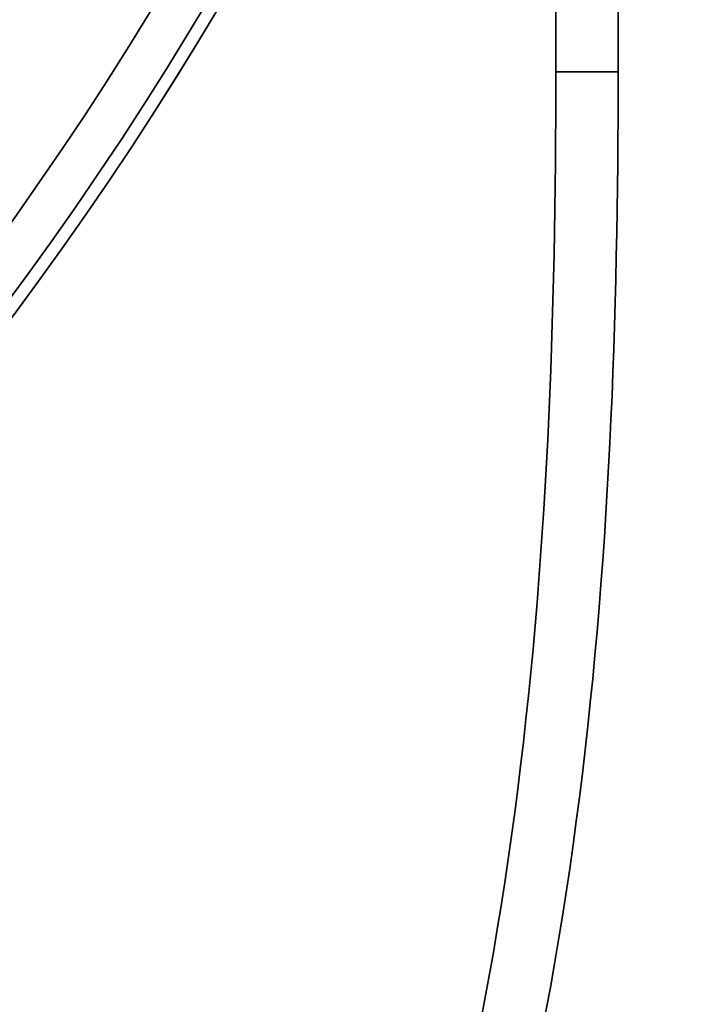
# Model space of a CAD drawing. Units: inches. Extents: x -338 to 496, y 1193 to 1691.
# Drawn here: x -73 to -51, y 1433 to 1464 of the extents above; entities that cross this region are included whole.
import ezdxf

# ---------------------------------------------------------------- set-up
doc = ezdxf.new("R2010")
doc.units = ezdxf.units.IN
doc.header["$MEASUREMENT"] = 0
doc.layers.get('0').update_dxf_attribs({"lineweight": 30})

msp = doc.modelspace()

# ---------------------------------------------------------------- linework, layer by layer
at = {"color": 0, "lineweight": 35}
for p, q in [((-55.5, 1485.67), (-55.5, 1462.583)), ((-53.5, 1485.583), (-53.5, 1462.583)), ((-55.5, 1462.583), (-53.5, 1462.583))]:
    msp.add_line(p, q, dxfattribs=at)
for radius in [109.946, 109.945, 109.534, 108.127, 97.448, 96.583]:
    msp.add_circle((-161, 1520.583), radius, dxfattribs=at)
for points, knots in [([(-111, 1380.583), (-105.991, 1380.583), (-96.675, 1380.958), (-82.677, 1385.062), (-69.997, 1396.743), (-54.93, 1423.922), (-53.5, 1446.943), (-53.5, 1462.583)], [0, 0, 0, 0, 0.117753, 0.235507, 0.398773, 0.562039, 1, 1, 1, 1]), ([(-111, 1382.583), (-101.087, 1382.583), (-81.157, 1384.438), (-57.305, 1418.295), (-55.5, 1447.031), (-55.5, 1462.583)], [0, 0, 0, 0, 0.235507, 0.562039, 1, 1, 1, 1])]:
    msp.add_open_spline(points, degree=3, knots=knots, dxfattribs=at)

doc.saveas('drawing.dxf')
